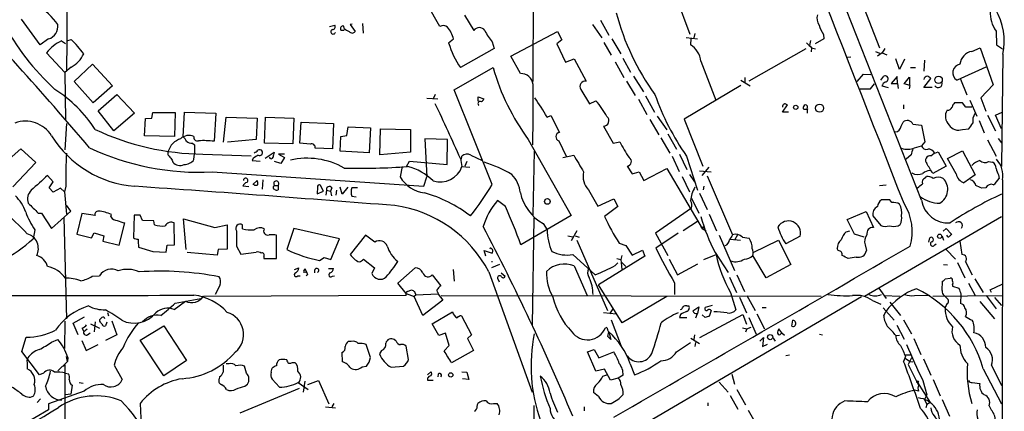
# Model space of a CAD drawing. Extents: x 9 to 1126, y 4 to 939.
# Drawn here: x 709 to 877, y 282 to 349 of the extents above; entities that cross this region are included whole.
import ezdxf

# ---------------------------------------------------------------- set-up
doc = ezdxf.new("R2010")
doc.units = 0
doc.header["$MEASUREMENT"] = 0
doc.layers.add('MAIN', color=5, linetype='CONTINUOUS')

msp = doc.modelspace()

# ---------------------------------------------------------------- linework, layer by layer
at = {"layer": 'MAIN'}
for p, q in [((862.9227, 318.4313), (828.7173, 405.2146)), ((796.544, 363.3046), (796.3747, 338.7513)), ((716.6187, 359.2406), (716.6187, 345.694)), ((819.404, 357.124), (823.2987, 346.8793)), ((852.5933, 352.552), (855.726, 344.5086)), ((780.4573, 348.1493), (778.3407, 351.8746)), ((712.0467, 345.0166), (708.8293, 349.4193)), ((784.6907, 350.0966), (786.2993, 347.472)), ((807.974, 349.25), (809.4133, 346.71)), ((761.5767, 348.1493), (762.508, 348.4033)), ((763.524, 347.5566), (764.1167, 347.5566)), ((764.1167, 347.8106), (764.032, 348.234)), ((765.4713, 348.5726), (765.1327, 348.488)), ((765.1327, 348.488), (765.9793, 347.3026)), ((767.2493, 348.6573), (767.334, 347.0486)), ((792.6493, 343.0693), (800.608, 347.3026)), ((800.608, 347.3026), (801.37, 345.8633)), ((806.6193, 348.488), (808.228, 346.202)), ((875.7073, 347.3873), (875.792, 345.0166)), ((713.486, 346.0326), (712.0467, 345.0166)), ((715.6873, 345.694), (716.3647, 345.2706)), ((716.6187, 345.694), (716.534, 340.614)), ((716.6187, 345.694), (717.3807, 345.948)), ((781.9813, 345.3553), (782.828, 346.0326)), ((801.37, 345.8633), (800.5233, 345.186)), ((809.9213, 346.0326), (811.4453, 343.4926)), ((822.6213, 346.2866), (824.5687, 346.0326)), ((823.468, 346.1173), (823.3833, 345.0166)), ((824.1453, 346.964), (823.976, 346.202)), ((843.9573, 345.7786), (843.788, 344.932)), ((846.2433, 346.0326), (844.7193, 345.186)), ((846.1587, 346.7946), (846.2433, 346.0326)), ((789.7707, 344.424), (784.0133, 341.122)), ((789.432, 345.5246), (789.7707, 344.424)), ((800.5233, 345.186), (801.9627, 342.0533)), ((808.5667, 345.44), (809.8367, 343.2386)), ((843.1107, 344.3393), (833.374, 338.836)), ((844.1267, 344.5086), (844.042, 343.8313)), ((844.1267, 344.5086), (844.804, 344.3393)), ((855.0487, 343.916), (855.726, 343.5773)), ((856.6573, 344.424), (856.234, 343.662)), ((871.5587, 343.916), (872.998, 344.5086)), ((872.998, 344.5086), (875.1993, 338.1586)), ((875.792, 345.0166), (876.808, 344.3393)), ((716.28, 340.2753), (713.1473, 343.662)), ((794.258, 340.106), (792.6493, 343.0693)), ((801.9627, 342.0533), (803.4867, 342.646)), ((803.4867, 342.646), (805.5187, 338.836)), ((811.784, 342.7306), (813.1387, 340.36)), ((825.1613, 342.2226), (827.7013, 335.534)), ((850.2227, 342.9), (850.8153, 342.9846)), ((856.234, 343.662), (855.3873, 343.0693)), ((856.234, 343.662), (856.996, 343.3233)), ((859.1973, 340.7833), (858.52, 342.646)), ((860.044, 342.5613), (859.1973, 340.7833)), ((863.4307, 342.392), (863.346, 340.5293)), ((876.8927, 343.408), (876.6387, 324.1886)), ((717.3807, 341.2066), (716.28, 340.2753)), ((717.8887, 338.7513), (721.0213, 341.7146)), ((721.0213, 341.7146), (724.408, 337.9893)), ((782.9127, 337.312), (789.6013, 341.122)), ((810.514, 342.138), (811.9533, 339.4286)), ((861.06, 341.122), (861.9067, 341.122)), ((873.9293, 341.2066), (869.0187, 339.0053)), ((716.28, 340.2753), (716.3647, 332.1473)), ((812.4613, 338.836), (813.9007, 336.3806)), ((813.6467, 339.6826), (815.34, 336.9733)), ((832.0193, 339.0053), (833.628, 337.9893)), ((832.6967, 339.4286), (832.6967, 338.4973)), ((851.916, 338.7513), (853.0167, 340.0213)), ((853.0167, 340.0213), (854.2867, 339.9366)), ((855.98, 339.0053), (856.488, 339.6826)), ((858.774, 339.598), (857.758, 338.4126)), ((858.8587, 338.4126), (858.774, 339.598)), ((859.9593, 338.328), (860.8907, 339.5133)), ((860.8907, 339.5133), (860.8907, 338.2433)), ((863.346, 337.7353), (864.5313, 339.2593)), ((869.6113, 339.1746), (870.712, 336.4653)), ((721.106, 335.1106), (717.8887, 338.7513)), ((724.408, 337.9893), (721.106, 335.1106)), ((789.432, 321.1406), (782.9127, 337.312)), ((804.5873, 337.3966), (806.1113, 334.9413)), ((832.0193, 338.074), (822.2827, 332.3166)), ((852.424, 337.4813), (854.202, 337.4813)), ((854.202, 337.4813), (854.8793, 338.328)), ((856.1493, 337.9893), (857.25, 337.7353)), ((857.758, 338.4126), (858.8587, 338.4126)), ((858.8587, 338.4126), (858.9433, 337.566)), ((860.9753, 338.074), (859.9593, 338.328)), ((860.8907, 337.4813), (860.9753, 338.074)), ((864.7853, 337.7353), (863.346, 337.7353)), ((875.1993, 338.1586), (873.0827, 335.9573)), ((721.9527, 333.756), (725.17, 336.55)), ((725.17, 336.55), (728.218, 333.3326)), ((778.256, 335.8726), (780.1187, 335.788)), ((779.6953, 336.55), (779.3567, 335.788)), ((787.0613, 335.3646), (787.0613, 336.1266)), ((787.0613, 336.1266), (787.9927, 335.788)), ((814.4933, 335.7033), (815.9327, 333.0786)), ((815.6787, 336.296), (817.2027, 333.502)), ((871.22, 335.534), (872.4053, 332.8246)), ((873.0827, 335.9573), (873.9293, 333.6713)), ((806.1113, 334.9413), (807.212, 335.4493)), ((839.1313, 333.502), (839.978, 334.772)), ((839.1313, 334.6026), (839.1313, 334.3486)), ((859.8747, 334.772), (859.8747, 334.0946)), ((869.95, 335.1106), (868.5953, 335.1106)), ((870.5427, 334.3486), (869.95, 335.1106)), ((871.5587, 334.3486), (870.5427, 334.3486)), ((724.662, 330.2846), (721.9527, 333.756)), ((728.218, 333.3326), (724.662, 330.2846)), ((729.9113, 329.438), (730.0807, 332.4013)), ((730.0807, 332.4013), (731.1813, 332.486)), ((731.1813, 332.486), (731.3507, 333.4173)), ((731.3507, 333.4173), (735.1607, 333.4173)), ((735.1607, 333.4173), (735.076, 329.3533)), ((736.5153, 329.2686), (736.7693, 333.502)), ((736.7693, 333.502), (742.1033, 333.3326)), ((742.1033, 333.3326), (741.8493, 328.5066)), ((743.458, 328.3373), (743.8813, 332.6553)), ((743.8813, 332.6553), (749.2153, 332.486)), ((749.2153, 332.486), (749.046, 328.8453)), ((750.4853, 328.168), (750.6547, 332.6553)), ((750.6547, 332.6553), (755.4807, 332.486)), ((755.4807, 332.486), (755.3113, 328.0833)), ((798.83, 332.6553), (799.5073, 332.9093)), ((799.5073, 332.9093), (800.9467, 330.0306)), ((816.4407, 332.232), (817.9647, 329.6073)), ((817.7107, 332.8246), (819.3193, 330.454)), ((822.2827, 332.3166), (825.5, 324.2733)), ((840.1473, 333.502), (839.1313, 333.502)), ((874.268, 332.994), (875.6227, 330.2846)), ((875.6227, 332.994), (876.7233, 333.502)), ((876.6387, 330.6233), (875.6227, 332.994)), ((716.534, 331.5546), (716.28, 327.0673)), ((756.4967, 328.168), (756.7507, 331.8086)), ((756.7507, 331.8086), (762.254, 331.5546)), ((762.254, 331.5546), (762.0847, 327.2366)), ((764.54, 329.5226), (764.794, 330.962)), ((764.794, 330.962), (768.604, 330.7926)), ((768.604, 330.7926), (768.35, 326.5593)), ((770.2127, 326.2206), (770.2973, 330.6233)), ((770.2973, 330.6233), (775.462, 330.5386)), ((775.462, 330.5386), (775.462, 326.644)), ((808.482, 331.1313), (810.1753, 328.168)), ((859.4513, 331.1313), (859.79, 331.8086)), ((861.4833, 331.47), (862.9227, 331.3006)), ((862.9227, 331.3006), (863.5153, 328.422)), ((869.95, 330.5386), (871.0507, 330.6233)), ((872.8287, 332.0626), (873.6753, 329.946)), ((735.076, 329.3533), (729.9113, 329.438)), ((749.046, 328.8453), (744.1353, 328.3373)), ((763.4393, 326.8133), (763.524, 329.3533)), ((763.524, 329.3533), (764.54, 329.5226)), ((781.812, 328.8453), (777.9173, 328.93)), ((777.9173, 328.93), (778.256, 322.4106)), ((781.7273, 324.5273), (781.812, 328.8453)), ((795.6127, 328.8453), (802.9787, 315.8066)), ((818.3033, 329.0993), (819.8273, 326.4746)), ((819.4887, 329.7766), (821.0127, 327.152)), ((874.268, 328.7606), (875.7073, 325.9666)), ((876.046, 329.0146), (876.6387, 328.2526)), ((704.6807, 323.6806), (708.7447, 327.2366)), ((708.7447, 327.2366), (711.2847, 324.866)), ((738.124, 328.168), (738.4627, 327.914)), ((738.4627, 327.914), (738.4627, 326.39)), ((755.3113, 328.0833), (750.4853, 328.168)), ((758.2747, 327.9986), (756.4967, 328.168)), ((762.0847, 327.2366), (759.1213, 327.3213)), ((800.862, 328.5913), (802.132, 325.9666)), ((810.1753, 328.168), (811.276, 328.422)), ((861.7373, 327.406), (862.9227, 327.7446)), ((863.5153, 328.422), (862.9227, 327.7446)), ((738.378, 325.374), (738.4627, 326.39)), ((739.902, 326.3053), (748.1993, 326.0513)), ((748.538, 325.628), (748.3687, 325.2046)), ((750.57, 325.628), (752.094, 326.644)), ((753.872, 326.3053), (752.856, 326.3053)), ((752.856, 326.3053), (753.872, 325.7126)), ((753.872, 325.7126), (753.2793, 324.6966)), ((768.35, 326.5593), (763.4393, 326.8133)), ((775.462, 326.644), (770.2127, 326.2206)), ((784.0133, 325.5433), (784.2673, 324.1886)), ((784.1827, 325.4586), (784.2673, 325.9666)), ((785.7913, 326.136), (787.7387, 325.2046)), ((796.6287, 326.8133), (796.3747, 315.8913)), ((801.5393, 325.7126), (803.402, 326.136)), ((820.2507, 325.9666), (821.436, 323.342)), ((821.5207, 326.3053), (822.7907, 323.6806)), ((822.706, 325.9666), (824.5687, 320.1246)), ((861.1447, 326.2206), (860.298, 325.4586)), ((864.5313, 326.0513), (865.124, 326.4746)), ((865.2087, 326.4746), (865.8013, 326.7286)), ((865.8013, 326.7286), (867.156, 324.2733)), ((867.41, 325.5433), (869.95, 326.898)), ((868.8493, 322.9186), (867.41, 325.5433)), ((869.95, 326.898), (872.1513, 322.7493)), ((711.2847, 324.866), (707.39, 320.7173)), ((734.6527, 325.2893), (734.7373, 324.9506)), ((748.3687, 325.2046), (749.7233, 325.12)), ((753.2793, 324.6966), (752.1787, 325.0353)), ((774.0227, 324.1886), (773.684, 322.4106)), ((774.7847, 324.1886), (775.2927, 325.12)), ((775.2927, 325.12), (781.7273, 324.5273)), ((784.2673, 324.1886), (785.622, 324.104)), ((785.114, 325.0353), (784.7753, 324.2733)), ((812.546, 324.2733), (813.3927, 322.9186)), ((815.4247, 321.818), (819.3193, 323.85)), ((819.3193, 323.85), (825.4153, 313.6053)), ((826.516, 324.104), (825.3307, 322.6646)), ((867.156, 324.2733), (864.87, 323.0033)), ((874.4373, 325.0353), (875.1147, 324.9506)), ((714.248, 321.564), (713.3167, 322.6646)), ((741.5107, 323.2573), (777.748, 320.802)), ((777.748, 320.802), (778.256, 322.4106)), ((813.3927, 322.9186), (814.578, 323.2573)), ((814.578, 323.2573), (815.4247, 321.818)), ((821.944, 322.4953), (823.214, 319.8706)), ((823.214, 322.834), (824.0607, 321.564)), ((824.9073, 323.4266), (826.9393, 323.2573)), ((826.262, 322.58), (830.58, 312.5046)), ((863.6, 322.2413), (863.7693, 322.4953)), ((872.1513, 322.7493), (870.204, 321.3946)), ((876.1307, 322.7493), (876.2153, 322.1566)), ((713.5707, 320.548), (714.248, 321.564)), ((714.248, 319.786), (713.5707, 320.548)), ((715.518, 320.4633), (714.248, 319.786)), ((716.1953, 319.8706), (715.518, 320.4633)), ((716.4493, 320.802), (716.1953, 319.8706)), ((747.776, 320.7173), (746.76, 320.802)), ((748.4533, 321.1406), (749.2153, 321.818)), ((750.1467, 321.9026), (750.062, 320.294)), ((752.0093, 320.802), (752.1787, 320.9713)), ((752.1787, 320.9713), (752.7713, 320.9713)), ((752.7713, 320.9713), (752.7713, 320.2093)), ((759.5447, 320.6326), (759.46, 319.532)), ((760.5607, 319.9553), (760.0527, 320.9713)), ((762, 320.548), (761.746, 319.9553)), ((763.778, 319.4473), (763.4393, 320.6326)), ((764.7093, 320.6326), (763.778, 319.4473)), ((766.4027, 320.548), (765.3867, 320.548)), ((825.6693, 320.802), (825.5847, 320.2093)), ((855.726, 320.9713), (856.9113, 321.056)), ((873.9293, 320.548), (873.252, 320.4633)), ((876.808, 321.9026), (876.3, 62.23)), ((716.1953, 319.8706), (716.534, 316.0606)), ((759.46, 319.532), (760.5607, 319.9553)), ((761.0687, 320.1246), (760.984, 319.278)), ((761.0687, 320.1246), (761.746, 319.9553)), ((761.746, 319.9553), (761.9153, 319.1933)), ((762.762, 320.1246), (762.6773, 319.278)), ((765.3867, 319.1086), (766.1487, 319.024)), ((805.942, 320.2093), (807.5507, 317.4153)), ((807.5507, 317.4153), (810.26, 318.6853)), ((810.26, 318.6853), (810.9373, 317.3306)), ((823.5527, 318.77), (824.8227, 316.23)), ((824.9073, 319.6166), (826.262, 316.8226)), ((717.296, 316.5686), (716.534, 317.5846)), ((791.718, 317.3306), (790.3633, 318.3466)), ((810.9373, 317.3306), (808.6513, 315.6373)), ((823.5527, 317.0766), (817.372, 312.7586)), ((857.504, 318.516), (856.0647, 318.516)), ((857.8427, 318.008), (857.504, 318.516)), ((711.708, 316.23), (712.3007, 316.23)), ((712.3007, 316.23), (713.994, 313.6053)), ((713.994, 313.6053), (717.296, 316.5686)), ((716.1107, 315.3833), (716.534, 298.1113)), ((719.1587, 316.1453), (718.312, 312.5893)), ((721.4447, 315.8066), (719.1587, 316.1453)), ((724.154, 315.5526), (724.2387, 315.976)), ((728.1333, 315.8913), (728.0487, 311.9966)), ((729.1493, 315.8913), (728.1333, 315.8913)), ((729.5727, 314.96), (729.1493, 315.8913)), ((802.9787, 315.8066), (794.3427, 310.8113)), ((796.544, 315.3833), (796.29, 297.0106)), ((826.6007, 316.0606), (827.8707, 313.182)), ((850.2227, 315.1293), (853.44, 316.484)), ((853.186, 302.006), (876.6387, 315.6373)), ((853.44, 316.484), (854.71, 313.7746)), ((854.6253, 315.722), (855.98, 314.1133)), ((725.5933, 310.7266), (726.5247, 314.5366)), ((731.52, 314.8753), (729.5727, 314.96)), ((731.6047, 314.198), (731.52, 314.8753)), ((735.076, 310.8113), (734.9913, 314.5366)), ((737.0233, 309.9646), (736.6, 315.214)), ((736.6, 315.214), (741.934, 313.7746)), ((741.934, 313.7746), (744.0507, 314.198)), ((744.0507, 314.198), (744.0507, 310.0493)), ((746.6753, 313.5206), (746.6753, 314.198)), ((755.4807, 313.6053), (754.2953, 309.9646)), ((763.27, 311.8273), (755.4807, 313.6053)), ((798.1527, 314.452), (798.83, 313.3513)), ((824.738, 314.8753), (822.1133, 313.182)), ((825.246, 313.7746), (825.5, 313.8593)), ((825.5, 313.8593), (825.4153, 313.6053)), ((825.5847, 313.436), (825.4153, 313.6053)), ((825.4153, 313.6053), (826.0927, 313.182)), ((825.4153, 313.6053), (826.0927, 313.182)), ((851.4927, 312.5893), (850.2227, 315.1293)), ((858.9433, 314.0286), (859.282, 314.2826)), ((866.648, 313.0973), (867.156, 313.6053)), ((867.156, 313.6053), (868.0873, 312.5893)), ((711.1153, 313.3513), (710.8613, 311.8273)), ((718.312, 312.5893), (720.852, 311.9966)), ((720.852, 311.9966), (721.2753, 312.8433)), ((721.2753, 312.8433), (722.9687, 312.3353)), ((722.9687, 312.3353), (722.7993, 311.404)), ((745.6593, 313.182), (745.6593, 310.5573)), ((752.5173, 308.4406), (752.5173, 312.42)), ((767.7573, 312.42), (765.1327, 309.118)), ((769.366, 311.2346), (767.7573, 312.42)), ((802.386, 312.3353), (803.2327, 312.166)), ((803.91, 313.182), (802.9787, 311.4886)), ((803.656, 312.3353), (804.3333, 312.0813)), ((817.372, 312.7586), (819.4887, 308.9486)), ((821.2667, 312.7586), (817.4567, 310.2186)), ((828.294, 312.42), (830.9187, 306.4086)), ((831.4267, 312.5046), (830.9187, 311.5733)), ((832.2733, 312.0813), (833.4587, 311.912)), ((842.1793, 312.2506), (839.724, 310.9806)), ((850.0533, 313.0126), (850.646, 313.182)), ((853.1013, 312.0813), (851.4927, 312.5893)), ((864.1927, 311.2346), (864.362, 311.9966)), ((866.4787, 312.2506), (866.7327, 311.5733)), ((722.7993, 311.404), (725.5933, 310.7266)), ((728.8953, 310.388), (731.3507, 309.626)), ((733.6367, 309.5413), (733.806, 310.7266)), ((733.806, 310.7266), (735.076, 310.8113)), ((745.6593, 310.5573), (746.4213, 309.2026)), ((761.8307, 308.2713), (763.27, 311.8273)), ((789.0933, 310.2186), (789.0087, 310.0493)), ((803.91, 311.5733), (809.1593, 299.5506)), ((811.1913, 311.0653), (812.292, 310.642)), ((812.292, 310.642), (813.3927, 309.0333)), ((830.1567, 311.7426), (831.9347, 311.5733)), ((834.136, 309.4566), (838.454, 311.5733)), ((838.454, 311.5733), (840.5707, 307.4246)), ((853.2707, 310.8113), (853.5247, 309.7953)), ((865.2087, 310.8113), (865.4627, 310.9806)), ((869.5267, 311.404), (869.8653, 309.118)), ((731.3507, 309.626), (733.6367, 309.5413)), ((742.3573, 309.0333), (737.1927, 309.4566)), ((742.5267, 309.9646), (742.3573, 309.0333)), ((744.0507, 310.0493), (742.5267, 309.9646)), ((746.4213, 309.2026), (749.046, 309.5413)), ((750.316, 308.7793), (750.316, 308.4406)), ((759.8833, 308.102), (760.6453, 308.61)), ((760.6453, 308.61), (761.8307, 308.2713)), ((788.3313, 308.864), (788.0773, 309.7953)), ((788.0773, 309.7953), (789.432, 309.372)), ((803.2327, 309.118), (807.0427, 305.6466)), ((815.594, 308.864), (807.6353, 303.9533)), ((811.6147, 308.9486), (811.4453, 308.2713)), ((813.3927, 309.0333), (815.1707, 309.88)), ((815.1707, 309.88), (815.594, 308.864)), ((825.6693, 308.2713), (827.786, 309.118)), ((827.6167, 309.4566), (829.818, 306.07)), ((836.3373, 305.1386), (834.0513, 308.9486)), ((848.6987, 309.7953), (848.5293, 310.134)), ((851.7467, 308.6946), (850.392, 308.4406)), ((867.156, 309.9646), (868.7647, 308.356)), ((750.316, 308.4406), (752.5173, 308.4406)), ((755.5653, 306.578), (756.3273, 306.832)), ((767.4187, 308.356), (769.2813, 306.832)), ((769.2813, 306.832), (768.858, 305.9006)), ((773.2607, 304.2073), (776.224, 306.832)), ((790.702, 307.4246), (789.3473, 306.832)), ((803.4867, 307.1706), (805.688, 302.0906)), ((810.514, 307.2553), (810.9373, 307.6786)), ((810.768, 308.4406), (811.4453, 308.2713)), ((811.4453, 308.2713), (811.6147, 306.578)), ((811.6147, 307.7633), (812.292, 307.086)), ((819.7427, 308.356), (821.182, 305.6466)), ((821.182, 305.6466), (824.6533, 307.5093)), ((840.5707, 307.4246), (836.3373, 305.1386)), ((866.7327, 307.4246), (867.41, 307.34)), ((869.1033, 307.7633), (870.3733, 305.1386)), ((870.458, 307.848), (871.6433, 305.6466)), ((720.9367, 305.3926), (722.2067, 305.4773)), ((756.158, 305.4773), (756.5813, 305.4773)), ((757.682, 306.07), (757.428, 306.6626)), ((757.8513, 305.7313), (757.5973, 305.4773)), ((759.0367, 306.4086), (759.0367, 305.9853)), ((761.4073, 306.7473), (762.254, 306.7473)), ((762.0847, 305.3926), (762.4233, 305.4773)), ((779.1873, 305.6466), (780.6267, 303.784)), ((782.7433, 306.578), (782.9127, 304.546)), ((788.8393, 306.1546), (796.29, 285.5806)), ((790.956, 305.9853), (791.6333, 305.3926)), ((805.942, 306.7473), (806.196, 306.4933)), ((830.072, 305.2233), (831.2573, 302.5986)), ((831.342, 305.6466), (832.612, 302.768)), ((742.8653, 303.9533), (742.0187, 302.26)), ((774.7, 302.4293), (773.2607, 304.2073)), ((790.3633, 305.054), (790.6173, 304.4613)), ((811.6993, 297.434), (807.6353, 303.9533)), ((820.674, 304.292), (820.674, 302.26)), ((866.4787, 302.9373), (866.5633, 304.546)), ((866.9867, 304.9693), (867.8333, 305.054)), ((868.2567, 303.9533), (868.2567, 303.6993)), ((868.2567, 303.6993), (869.3573, 303.3606)), ((870.966, 304.2073), (872.1513, 302.0906)), ((872.0667, 304.9693), (873.506, 302.5986)), ((874.6913, 303.1066), (876.7233, 304.038)), ((739.9867, 302.006), (774.7, 302.1753)), ((748.8767, 241.1306), (852.678, 301.9213)), ((774.7, 302.4293), (776.0547, 301.9213)), ((774.954, 302.768), (775.6313, 303.1066)), ((776.3933, 302.1753), (776.0547, 301.9213)), ((777.5787, 298.704), (776.0547, 301.9213)), ((776.1393, 302.768), (776.3933, 302.1753)), ((780.2033, 302.3446), (776.3933, 302.1753)), ((780.1187, 302.5986), (780.2033, 302.3446)), ((780.2033, 302.3446), (780.9653, 301.3286)), ((780.7113, 302.0906), (845.7353, 302.006)), ((819.3193, 301.9213), (811.6993, 297.434)), ((830.2413, 302.5986), (831.1727, 299.6353)), ((831.7653, 301.8366), (832.9507, 299.1273)), ((833.0353, 302.0906), (834.4747, 299.5506)), ((855.6413, 303.3606), (856.9113, 301.5826)), ((856.488, 302.0906), (859.282, 302.006)), ((861.7373, 302.0906), (864.362, 302.1753)), ((864.87, 302.006), (876.7233, 302.0906)), ((866.8173, 302.0906), (867.4947, 301.4133)), ((869.696, 302.3446), (869.6113, 300.736)), ((874.014, 302.0906), (875.7073, 299.8046)), ((874.9453, 302.5986), (874.6913, 303.1066)), ((875.4533, 301.752), (876.6387, 300.3973)), ((734.9913, 299.72), (736.9387, 301.1593)), ((735.1607, 300.8206), (739.5633, 301.5826)), ((780.9653, 301.3286), (777.5787, 298.704)), ((822.7907, 300.3126), (823.1293, 300.3126)), ((823.8067, 299.466), (824.8227, 300.1433)), ((824.8227, 300.1433), (824.5687, 299.0426)), ((827.1087, 300.3973), (825.9233, 300.0586)), ((854.5407, 301.244), (855.98, 300.6513)), ((857.504, 300.99), (859.3667, 298.704)), ((872.9133, 301.0746), (875.4533, 298.1113)), ((717.7193, 297.3493), (719.6667, 298.45)), ((723.5613, 299.212), (723.7307, 298.6193)), ((779.1873, 297.2646), (782.6587, 299.2966)), ((784.1827, 298.6193), (785.876, 295.402)), ((808.482, 299.212), (810.6833, 298.958)), ((809.5827, 298.958), (810.1753, 299.8046)), ((821.69, 298.8733), (821.5207, 298.3653)), ((824.3147, 298.2806), (824.5687, 299.0426)), ((824.992, 294.894), (832.358, 298.8733)), ((825.9233, 298.3653), (825.4153, 298.7886)), ((826.9393, 299.5506), (826.6007, 298.5346)), ((832.358, 298.8733), (832.9507, 297.18)), ((834.7287, 298.958), (836.0833, 296.418)), ((835.66, 300.0586), (836.3373, 300.0586)), ((856.4033, 299.974), (858.266, 297.8573)), ((856.488, 298.6193), (856.8267, 299.3813)), ((866.9867, 300.0586), (866.9867, 299.8893)), ((716.28, 297.688), (716.1953, 293.0313)), ((718.566, 295.402), (717.7193, 297.3493)), ((720.6827, 297.2646), (722.2067, 296.5026)), ((721.4447, 297.6033), (721.2753, 295.91)), ((722.2913, 297.688), (722.2913, 298.0266)), ((723.4767, 297.5186), (723.2227, 296.926)), ((724.3233, 297.7726), (725.17, 295.402)), ((729.1493, 294.4706), (733.2133, 296.926)), ((733.2133, 296.926), (737.108, 290.9993)), ((780.288, 295.2326), (779.1873, 297.2646)), ((809.8367, 297.942), (811.53, 293.4546)), ((821.5207, 298.3653), (822.7907, 298.3653)), ((833.374, 298.3653), (834.644, 295.4866)), ((840.74, 296.8413), (840.9093, 297.8573)), ((858.6893, 297.0106), (859.9593, 294.64)), ((859.8747, 297.942), (861.2293, 295.5713)), ((719.2433, 296.5026), (719.4973, 295.91)), ((720.09, 296.3333), (719.4973, 295.91)), ((720.1747, 295.402), (720.598, 295.7406)), ((725.17, 295.402), (723.2227, 294.386)), ((781.4733, 295.656), (780.288, 295.2326)), ((782.066, 293.5393), (781.4733, 295.656)), ((785.876, 295.402), (785.1987, 294.7246)), ((809.244, 295.0633), (809.4133, 295.91)), ((809.752, 294.5553), (809.244, 295.0633)), ((809.4133, 295.91), (809.752, 294.5553)), ((824.0607, 295.402), (823.976, 294.5553)), ((832.2733, 296.5873), (833.0353, 296.418)), ((833.0353, 296.418), (832.7813, 295.8253)), ((833.0353, 296.418), (833.7973, 296.672)), ((839.0467, 295.7406), (838.5387, 296.418)), ((838.8773, 295.5713), (839.0467, 295.7406)), ((839.0467, 295.7406), (839.47, 295.3173)), ((845.4813, 295.4866), (845.9893, 295.402)), ((858.52, 295.2326), (859.1973, 295.3173)), ((708.914, 292.5233), (709.676, 294.9786)), ((713.994, 294.132), (715.0947, 294.5553)), ((719.1587, 294.386), (719.9207, 292.6926)), ((719.9207, 292.6926), (721.9527, 293.7086)), ((733.2133, 288.3746), (729.1493, 294.4706)), ((765.302, 294.2166), (764.794, 294.2166)), ((768.604, 291.5073), (767.842, 293.7086)), ((773.0067, 294.3013), (772.668, 294.5553)), ((775.1233, 291.1686), (774.7, 293.4546)), ((781.2193, 292.608), (782.066, 293.5393)), ((785.1987, 294.7246), (786.2147, 292.6926)), ((821.0127, 292.4386), (823.3833, 294.0473)), ((823.468, 294.8093), (824.9073, 293.878)), ((824.23, 294.0473), (824.1453, 293.37)), ((835.2367, 294.3013), (835.914, 294.894)), ((835.914, 294.894), (835.7447, 293.37)), ((835.7447, 293.37), (836.5913, 293.7933)), ((837.5227, 294.8093), (837.8613, 294.3013)), ((861.6527, 294.7246), (862.838, 292.0153)), ((711.962, 288.544), (708.914, 292.5233)), ((716.7033, 290.83), (716.534, 291.6766)), ((763.6933, 292.354), (763.778, 290.7453)), ((770.4667, 292.6926), (770.128, 292.1)), ((786.2147, 292.6926), (782.4893, 290.576)), ((805.7727, 292.4386), (806.8733, 292.862)), ((807.212, 289.1366), (805.7727, 292.4386)), ((806.8733, 292.862), (807.72, 291.4226)), ((807.72, 291.4226), (810.26, 292.4386)), ((839.724, 291.846), (840.3167, 291.9306)), ((860.2133, 291.6766), (859.8747, 290.83)), ((860.2133, 291.9306), (861.06, 291.9306)), ((709.8453, 290.6606), (709.8453, 289.56)), ((716.7033, 290.83), (715.0947, 289.2213)), ((715.9413, 289.9833), (716.28, 290.2373)), ((716.28, 290.2373), (716.28, 284.3953)), ((716.788, 291.5073), (716.7033, 290.83)), ((724.7467, 290.1526), (726.1013, 287.6973)), ((737.108, 290.9993), (733.2133, 288.3746)), ((744.3893, 290.4066), (743.8813, 290.4066)), ((747.3527, 288.798), (747.014, 289.9833)), ((755.2267, 290.6606), (755.65, 290.6606)), ((767.1647, 289.8986), (767.9267, 289.9833)), ((772.16, 289.814), (774.2767, 289.9833)), ((813.054, 290.4066), (813.816, 288.544)), ((860.2133, 291.338), (860.9753, 290.83)), ((861.2293, 291.4226), (860.6367, 290.322)), ((860.6367, 290.322), (862.4147, 286.766)), ((860.9753, 290.83), (861.4833, 290.7453)), ((863.2613, 291.2533), (864.5313, 288.4593)), ((874.9453, 290.1526), (876.6387, 286.6813)), ((712.6393, 288.798), (711.962, 288.544)), ((716.3647, 288.798), (716.8727, 288.7133)), ((751.586, 288.9673), (751.7553, 289.6446)), ((778.3407, 288.544), (778.9333, 289.052)), ((780.2033, 288.6286), (780.1187, 288.2053)), ((784.2673, 289.052), (785.114, 288.9673)), ((785.114, 288.9673), (785.4527, 287.6973)), ((808.6513, 289.4753), (807.212, 289.1366)), ((808.3973, 288.29), (809.0747, 288.544)), ((809.6673, 287.6126), (808.6513, 289.4753)), ((811.8687, 288.4593), (811.022, 287.9513)), ((830.4953, 288.6286), (830.9187, 286.9353)), ((873.506, 289.56), (876.6387, 283.5486)), ((717.55, 286.766), (717.296, 285.242)), ((718.7353, 287.1893), (719.4127, 287.1046)), ((742.7807, 288.2053), (742.696, 287.8666)), ((747.0987, 286.5966), (747.522, 286.9353)), ((753.0253, 286.4273), (751.7553, 287.782)), ((756.2427, 287.1893), (757.936, 286.004)), ((757.3433, 287.4433), (757.0893, 285.5806)), ((757.8513, 286.8506), (759.714, 287.528)), ((759.714, 287.528), (761.492, 283.5486)), ((778.3407, 287.9513), (778.3407, 287.6126)), ((778.3407, 287.6126), (779.3567, 287.6126)), ((785.4527, 287.6973), (784.352, 287.8666)), ((811.022, 287.9513), (809.6673, 287.6126)), ((828.294, 287.274), (829.818, 285.5806)), ((862.2453, 287.1893), (862.4147, 286.766)), ((862.2453, 287.1893), (864.4467, 283.8026)), ((863.1767, 287.528), (863.854, 285.0726)), ((864.9547, 287.6973), (866.14, 284.9033)), ((871.6433, 287.1893), (872.9133, 287.02)), ((719.582, 285.75), (713.486, 283.5486)), ((717.296, 285.242), (716.3647, 285.0726)), ((756.412, 286.1733), (746.252, 281.94)), ((807.6353, 284.8186), (806.7887, 285.496)), ((830.1567, 284.988), (831.5113, 282.6173)), ((831.342, 286.004), (832.7813, 283.3793)), ((862.4147, 285.75), (861.7373, 285.9193)), ((863.854, 285.0726), (863.4307, 284.3106)), ((711.5387, 283.8026), (712.1313, 284.3953)), ((713.486, 283.5486), (713.486, 282.5326)), ((729.1493, 283.6333), (729.3187, 279.8233)), ((762.3387, 283.6333), (762, 283.0406)), ((786.892, 283.1253), (786.9767, 283.6333)), ((789.686, 283.6333), (790.2787, 283.6333)), ((796.544, 269.1553), (796.6287, 283.2946)), ((826.3467, 283.718), (826.3467, 283.21)), ((863.4307, 284.3106), (863.854, 283.464)), ((863.854, 283.464), (863.6847, 282.8713)), ((864.4467, 283.8026), (863.854, 283.464)), ((866.4787, 284.3106), (867.7487, 281.432)), ((874.522, 283.21), (874.8607, 282.5326)), ((713.486, 282.5326), (636.1853, 237.49)), ((760.8993, 283.0406), (762.5927, 282.8713)), ((805.18, 283.0406), (805.18, 282.3633)), ((833.2893, 282.448), (834.644, 280.0773))]:
    msp.add_line(p, q, dxfattribs=at)
for centre, radius in [((865.8619, 339.0409), 0.6415), ((841.4096, 334.3256), 0.3618), ((845.4927, 334.1809), 0.6931), ((798.8823, 318.2113), 0.4845), ((866.0542, 312.254), 0.3654), ((837.0203, 294.9773), 0.4417), ((782.3502, 288.5017), 0.3713), ((862.2664, 287.3375), 0.1496)]:
    msp.add_circle(centre, radius, dxfattribs=at)
for centre, radius, start, end in [((-20492.7809, -8021.4803), 22923.4324, 21.33314482, 21.56232789), ((171.8839, -140.8242), 721.2723, 40.4792466, 43.4370752), ((701.9783, 338.5157), 16.4768, 37.245454, 54.17107), ((880.1738, 350.573), 5.4862, 177.900356, 215.4981), ((866.2419, 345.6093), 10.8759, 348.322567, 30.398261), ((742.8418, 368.5299), 42.0432, 207.685301, 227.774612), ((850.7116, 360.8965), 41.3514, 194.532836, 216.069863), ((847.0147, 349.5416), 1.9783, 161.133672, 215.127263), ((712.7242, 348.2864), 2.3791, 288.675609, 4.861043), ((762.2223, 347.2709), 0.3951, 110.379542, 339.620458), ((762.0678, 348.1493), 0.5082, 271.905397, 29.985395), ((763.8976, 347.8056), 0.449, 72.582029, 213.682989), ((765.9389, 349.888), 2.7633, 228.744246, 249.326015), ((765.4713, 347.6836), 0.635, 216.869898, 323.130102), ((781.0758, 347.1655), 1.1621, 50.688738, 122.156947), ((777.7476, 344.7624), 5.2368, 14.037305, 39.092797), ((787.2306, 346.9005), 1.0927, 31.532964, 148.464294), ((798.429, 352.7798), 11.5579, 207.337911, 218.882779), ((852.0955, 350.5915), 7.0471, 198.089912, 212.601082), ((718.8208, 339.1736), 7.2342, 115.667481, 141.651894), ((701.7952, 330.3731), 22.0337, 36.543134, 44.980509), ((796.0409, 349.4996), 14.6577, 196.423754, 214.858419), ((821.6267, 341.9361), 3.5461, 4.634027, 60.306823), ((1055.3782, 556.6068), 299.354, 224.885409, 225.114592), ((872.0627, 341.4122), 2.554, 101.381206, 173.199993), ((714.8471, 345.6753), 5.137, 299.551753, 334.855688), ((826.4169, 351.539), 38.261, 195.798898, 216.379371), ((869.7669, 340.2673), 1.4671, 99.423158, 239.337635), ((794.3308, 337.96), 2.1473, 7.581419, 91.942933), ((805.4457, 337.8622), 0.9765, 85.712894, 208.475602), ((856.6959, 339.1948), 0.5303, 274.987996, 113.083667), ((864.1077, 338.9208), 0.7803, 102.508101, 167.475971), ((863.6004, 338.5825), 1.1509, 36.018589, 72.906421), ((702.5575, 318.5094), 22.3926, 32.492936, 57.507064), ((564.9033, 334.9748), 231.5791, 358.252792, 0.808698), ((857.1792, 337.686), 1.0736, 114.029678, 163.590583), ((865.7845, 338.4124), 0.7146, 216.308585, 13.728999), ((787.5317, 335.8068), 0.4614, 253.41494, 357.66472), ((770.1306, 316.5874), 32.8912, 29.243105, 36.079537), ((859.5658, 351.5177), 44.8498, 199.495301, 214.729581), ((418.8486, 163.4559), 399.5217, 23.935228, 25.418498), ((787.3772, 334.9869), 0.3784, 86.545511, 232.342789), ((795.653, 325.5073), 15.2464, 28.319387, 40.699121), ((924.0006, 250.072), 119.7841, 134.885442, 135.114558), ((797.3965, 207.8492), 133.8752, 71.453843, 71.683013), ((843.3646, 334.1793), 0.6826, 119.738635, 187.12814), ((843.0683, 334.8997), 0.8907, 244.674936, 295.325064), ((843.0259, 334.3486), 0.4234, 323.140927, 89.986468), ((844.9311, 333.5444), 1.5807, 159.629778, 187.700518), ((869.1022, 332.785), 2.0668, 149.286795, 225.905647), ((867.4138, 334.6527), 0.8169, 263.780636, 338.145192), ((869.7996, 333.943), 1.6774, 135.886457, 166.006836), ((808.5174, 332.0318), 0.9012, 267.748777, 51.799922), ((874.1086, 331.9781), 2.4046, 148.121662, 188.099775), ((709.5257, 326.7372), 5.2211, 31.150263, 110.131804), ((740.5399, 371.4405), 45.1397, 244.974311, 269.190287), ((858.3508, 331.2158), 1.1037, 274.390743, 355.609257), ((860.502, 330.9659), 1.1032, 27.189852, 130.194577), ((869.2727, 332.3166), 1.9027, 212.275108, 290.85352), ((617.3778, 500.464), 305.2799, 326.196648, 326.42582), ((729.7204, 339.3084), 18.5673, 212.113718, 265.358751), ((736.9386, 325.9667), 3.0819, 105.944374, 164.055626), ((737.5449, 327.468), 2.0612, 66.159722, 134.821129), ((735.2889, 327.7032), 1.9886, 23.828505, 51.923362), ((738.9791, 329.1924), 0.6223, 165.014609, 284.985391), ((801.0842, 329.3004), 0.743, 100.664182, 252.601359), ((739.3834, 367.7012), 44.4948, 244.906473, 272.740362), ((738.018, 329.5436), 1.3797, 228.732034, 274.40635), ((740.0711, 314.9999), 13.6232, 82.499962, 93.919013), ((749.6053, 326.5571), 0.5237, 29.291595, 125.659773), ((758.5538, 327.4797), 0.5892, 344.404575, 118.274411), ((836.7004, 341.6854), 28.6761, 207.550147, 213.84911), ((860.5346, 330.0154), 2.8732, 249.66218, 294.745475), ((1115.3138, 242.0787), 267.7346, 161.45385, 161.683033), ((863.7899, 328.0369), 0.9151, 198.626997, 284.775748), ((864.1771, 326.0453), 1.1173, 22.594621, 97.911819), ((810.1222, 322.2403), 93.6839, 177.409479, 180.879679), ((734.4643, 326.4708), 0.597, 144.992255, 237.630393), ((903.7396, 452.6398), 211.6803, 216.756654, 216.985815), ((736.7059, 326.6014), 2.0742, 269.414383, 323.719581), ((875.937, 114.2476), 246.8039, 120.84815, 121.077377), ((748.3683, 327.6605), 1.1522, 287.110772, 323.960562), ((749.6246, 326.5734), 0.4989, 241.256631, 28.743369), ((751.586, 325.882), 0.3491, 194.040224, 345.959776), ((963.6649, 283.8995), 215.8456, 168.578058, 168.807262), ((757.7447, 312.638), 12.9698, 60.574241, 102.724161), ((785.1382, 325.0713), 1.249, 58.474538, 134.208511), ((1523.9307, 748.0258), 834.9567, 210.350172, 210.5793526), ((812.4969, 325.0444), 0.7726, 273.643405, 59.870614), ((864.4346, 325.253), 0.8042, 83.093274, 223.780696), ((872.6369, 322.634), 4.2347, 350.05433, 41.836462), ((735.9841, 325.9953), 1.6266, 219.959811, 295.512715), ((766.9518, 434.2941), 110.3959, 268.528414, 274.156809), ((772.6418, 314.8675), 9.6036, 45.636608, 76.068374), ((780.5322, 325.5205), 3.9654, 252.756304, 340.374265), ((778.8252, 297.8561), 28.6306, 60.740914, 71.146236), ((441.0186, 69.8389), 493.7026, 30.849669, 31.078842), ((873.6529, 322.5142), 2.7902, 105.371103, 138.638287), ((873.7898, 326.1503), 1.2894, 227.174824, 300.144485), ((874.4938, 323.9064), 1.2149, 357.338971, 59.263526), ((882.5168, 325.8376), 7.0936, 196.271803, 205.80828), ((1346.9214, -377.1073), 943.9998, 132.1590967, 132.3882789), ((747.2282, 321.8012), 0.3839, 303.006972, 177.491645), ((778.456, 325.1869), 5.5209, 210.1904, 263.517583), ((788.8732, 319.1243), 5.4156, 6.116105, 43.235699), ((808.1097, 322.4531), 3.1198, 165.062195, 225.988275), ((862.3317, 324.9441), 2.1168, 241.264033, 293.527706), ((863.868, 321.4723), 0.8144, 109.213678, 197.656219), ((864.4801, 321.5989), 1.916, 93.533805, 132.863878), ((863.8823, 320.647), 1.8518, 54.610514, 93.498552), ((865.8013, 320.4201), 1.9319, 64.006601, 115.990733), ((864.7642, 320.2622), 2.6716, 298.899208, 45.160747), ((871.0624, 323.5218), 2.2939, 195.246137, 248.024192), ((872.4467, 324.4012), 4.3864, 310.303627, 329.221727), ((649.4548, 254.6646), 83.7383, 43.847899, 51.604677), ((420.4836, -4131.6453), 4463.0693, 85.4729476, 86.0462448), ((747.7337, 320.5056), 1.0178, 106.930557, 163.069443), ((749.0107, 321.4933), 0.5243, 222.271484, 303.48701), ((747.7351, 321.2678), 1.5791, 352.29219, 20.390429), ((752.1847, 320.5782), 0.2843, 128.087058, 268.790557), ((752.475, 321.2908), 0.4357, 312.842427, 227.157573), ((752.5135, 320.5208), 0.4043, 214.114473, 309.611441), ((759.841, 320.7385), 0.3147, 47.717737, 199.667298), ((761.5685, 320.2612), 0.5181, 33.610324, 195.286154), ((768.1372, 319.8283), 2.8431, 165.33665, 194.66335), ((749.7967, 344.4001), 45.9561, 321.388772, 329.59397), ((828.8595, 317.7912), 5.5043, 148.921278, 174.208824), ((693.3412, 532.5647), 271.0713, 308.542744, 308.771924), ((871.0086, 320.6752), 1.2626, 13.562981, 76.437019), ((745.744, 66.7173), 283.9812, 63.320357, 63.54954), ((874.8608, 320.1244), 1.0232, 65.569021, 155.546314), ((702.1834, 313.6479), 7.9024, 20.375717, 44.566777), ((711.8796, 318.6522), 2.0023, 132.662323, 201.348146), ((771.4042, 297.2011), 23.4005, 52.323399, 74.054907), ((801.9485, 321.3378), 7.8627, 192.013071, 241.134231), ((865.9823, 323.2075), 5.2847, 232.337541, 270.791478), ((902.2591, 263.1574), 61.8462, 114.472699, 123.823421), ((1134.186, 740.4013), 598.6727, 224.8854085, 225.1145915), ((769.9114, 296.394), 21.2964, 27.278919, 82.332909), ((798.9656, 310.6632), 11.534, 138.229418, 163.474329), ((688.986, 272.1822), 112.2152, 20.135493, 23.724407), ((822.2685, 317.5516), 1.3692, 339.70157, 35.493898), ((856.0321, 316.0404), 1.4424, 116.554392, 192.752854), ((857.4237, 316.9531), 2.0711, 131.008179, 169.497944), ((858.1234, 315.7658), 2.2597, 61.624885, 97.135709), ((855.557, 316.103), 3.9972, 354.53045, 24.39591), ((852.5484, 313.093), 8.8001, 343.253174, 32.633633), ((867.54, 319.2099), 4.6825, 189.571553, 273.591218), ((721.7325, 320.5649), 12.8359, 198.936902, 214.193201), ((722.0181, 315.9721), 0.5968, 88.156414, 196.099686), ((721.0362, 308.4646), 8.1656, 66.90893, 82.957838), ((725.1983, 316.1738), 1.2151, 210.746223, 272.660372), ((851.0314, 336.1903), 47.1009, 205.871909, 212.237417), ((854.6432, 323.7715), 30.5835, 195.424441, 207.908452), ((857.4896, 315.341), 2.0816, 329.438438, 10.54661), ((727.2015, 318.6831), 4.2014, 242.395041, 260.729815), ((732.9596, 318.7706), 4.7691, 253.494999, 276.111067), ((734.4832, 313.5208), 1.1358, 63.425925, 153.441717), ((746.2605, 313.5968), 0.7304, 55.396132, 214.603868), ((749.6782, 312.1934), 1.5111, 61.437049, 129.979858), ((398.1521, 110.3628), 439.7215, 22.894773, 27.579416), ((825.4507, 313.81), 0.2077, 189.811461, 260.188539), ((825.484, 313.7235), 0.1367, 239.834063, 83.280372), ((825.9657, 313.7324), 0.4827, 164.757374, 217.88123), ((840.1567, 312.7763), 2.0899, 345.430454, 148.787992), ((846.4374, 315.898), 8.3217, 194.181023, 216.221857), ((854.6169, 312.7433), 1.0355, 84.84164, 193.327649), ((856.8137, 316.0083), 2.0703, 246.253039, 287.00913), ((858.1813, 317.418), 3.474, 257.329512, 282.670488), ((869.2727, 314.071), 0.6793, 317.487998, 137.487998), ((709.103, 310.1434), 2.6372, 333.0599, 73.652023), ((728.8956, 313.2672), 1.527, 236.315136, 266.812677), ((748.1572, 319.028), 5.7033, 254.939869, 275.534959), ((751.0086, 313.1664), 0.7035, 149.772286, 289.833511), ((751.586, 308.0145), 4.5029, 78.063699, 94.313801), ((807.8909, 313.4518), 9.0615, 180.635477, 204.973958), ((1041.9758, 185.0814), 246.8296, 148.919658, 149.148841), ((831.0946, 310.9645), 1.6238, 43.455348, 108.476234), ((830.4515, 310.0912), 3.5155, 0.697581, 31.194074), ((851.8971, 310.9184), 2.7902, 131.361713, 164.628897), ((855.133, 311.3194), 1.9304, 142.122673, 195.260846), ((864.5948, 311.6897), 0.3852, 285.955611, 127.182255), ((867.537, 312.4622), 0.2993, 188.105736, 315.013536), ((952.6054, 227.7575), 119.7487, 134.893867, 135.123016), ((695.2154, 328.7815), 23.0703, 296.315261, 312.701852), ((745.5849, 312.1103), 16.7782, 181.255755, 185.89184), ((770.1687, 310.0969), 1.3923, 19.309467, 125.204739), ((776.4889, 312.034), 5.2195, 196.434701, 231.793819), ((789.0512, 309.6685), 0.5517, 32.460041, 85.623597), ((-6488.0536, 12974.7285), 14642.0442, 299.8974456, 300.12662853), ((885.2129, 343.164), 75.3412, 205.930618, 211.060699), ((828.8445, 311.7849), 1.234, 292.160931, 354.097681), ((850.1721, 310.3163), 1.6529, 125.736334, 186.332153), ((864.8465, 310.9571), 0.3904, 111.926759, 338.073241), ((710.8048, 306.4367), 2.5944, 14.493126, 75.509012), ((749.3001, 308.61), 0.9653, 52.12814, 105.261365), ((750.0451, 309.0333), 0.3714, 316.844093, 114.225635), ((764.4027, 330.9743), 23.3145, 244.308605, 258.822751), ((768.1441, 311.1823), 3.651, 214.430447, 245.958797), ((788.5849, 309.7954), 0.947, 333.443066, 10.291859), ((802.2589, 315.0015), 5.9635, 244.342018, 279.398037), ((849.0007, 313.3857), 21.6397, 191.374217, 209.899923), ((832.6734, 310.2509), 1.8959, 268.144108, 316.615705), ((832.6826, 309.4466), 1.4565, 340.006139, 28.160881), ((848.6493, 309.0615), 0.7354, 351.169134, 86.148614), ((722.884, 54.6946), 283.9812, 63.320357, 63.54954), ((852.1232, 310.0728), 1.4287, 254.720612, 348.800176), ((869.9159, 308.3683), 0.7514, 316.17552, 93.861246), ((712.3065, 302.2686), 4.9222, 34.464279, 78.156785), ((755.227, 306.9164), 1.1035, 302.461635, 355.613639), ((766.2762, 309.2442), 1.4471, 285.244354, 322.137865), ((754.2179, 320.0272), 22.559, 319.271432, 327.57926), ((776.2417, 305.3531), 1.479, 25.30711, 90.685703), ((789.432, 308.3714), 0.4469, 259.074766, 280.925234), ((801.8328, 303.0558), 4.4348, 68.102865, 134.122952), ((795.0937, 335.9801), 32.6021, 291.500518, 298.228185), ((831.1303, 310.4724), 2.5835, 251.861009, 304.996017), ((718.0576, 309.8812), 5.3326, 280.062191, 302.677125), ((724.2595, 304.213), 2.4109, 61.117365, 148.371479), ((726.9902, 301.7941), 4.793, 65.471657, 109.072681), ((732.5767, 252.8935), 53.3824, 79.072747, 93.863295), ((741.4892, 304.4693), 1.4696, 339.445324, 34.798468), ((755.8817, 305.66), 0.3312, 100.858741, 326.525816), ((757.696, 306.197), 0.5372, 119.92479, 193.674108), ((757.3856, 305.6467), 0.4732, 10.296185, 116.559637), ((759.3946, 306.3952), 0.3582, 294.776258, 177.855812), ((761.8191, 305.6505), 0.3701, 115.235729, 315.842685), ((761.5131, 306.7121), 0.7417, 281.525044, 2.720065), ((770.2685, 306.3621), 1.4841, 198.117524, 314.74613), ((778.4728, 306.2425), 0.9304, 196.048599, 320.171563), ((790.7292, 305.1084), 0.37, 32.650549, 188.456477), ((791.3229, 305.449), 0.3155, 206.548806, 349.701651), ((806.7621, 305.9046), 8.0238, 177.6093, 210.463735), ((807.4178, 306.0184), 1.646, 153.71516, 212.311272), ((800.6071, 302.3444), 6.0975, 359.206899, 27.274414), ((716.728, 298.9596), 6.1052, 68.260456, 93.411485), ((907.3726, 176.5301), 179.6053, 134.885409, 135.114591), ((866.2669, 305.2659), 0.7785, 292.378134, 337.605454), ((867.9321, 304.7294), 0.3393, 343.071082, 106.928918), ((867.6212, 304.292), 0.7201, 331.943894, 28.049084), ((715.7506, 3501.6331), 3199.5378, 269.2847319, 270.405204), ((738.0259, 303.1551), 2.2727, 241.420928, 329.628149), ((737.265, 293.1333), 9.1102, 41.854311, 82.982634), ((775.0246, 302.387), 0.3875, 100.497939, 213.11188), ((860.5352, 429.9372), 152.6259, 236.200557, 236.42974), ((780.3726, 302.9373), 0.4233, 126.856362, 233.143638), ((812.1141, 304.6599), 12.5888, 192.960026, 224.031574), ((850.0542, 327.5867), 25.5198, 262.947026, 272.46998), ((851.7891, 297.4339), 4.6998, 54.16372, 97.766319), ((855.0064, 304.8419), 2.7904, 247.709772, 292.288329), ((866.0236, 292.4706), 11.5039, 110.069061, 143.078205), ((861.272, 305.987), 3.9241, 251.763593, 276.809894), ((852.2883, 283.4991), 22.0664, 15.94215, 63.668931), ((867.4648, 302.8406), 0.9908, 174.399307, 229.194862), ((1123.5189, 387.525), 267.7345, 198.322042, 198.551232), ((723.4267, 290.1448), 10.6249, 106.86639, 145.492088), ((723.2825, 306.3459), 6.7108, 244.031746, 269.489435), ((719.5858, 316.4061), 22.0337, 306.543134, 314.980509), ((821.3939, 300.4394), 0.778, 292.371723, 337.628278), ((822.579, 299.7199), 0.6294, 70.344339, 137.723862), ((822.5453, 300.0162), 0.6549, 284.203868, 26.909354), ((1036.5059, 215.7474), 189.3281, 153.327138, 153.556321), ((867.1842, 301.1311), 0.4196, 289.652905, 42.26634), ((869.4843, 299.847), 0.898, 8.130102, 81.869898), ((722.7993, 298.0689), 0.3413, 7.135426, 119.734471), ((712.0313, 278.9645), 23.5059, 53.489295, 61.568395), ((728.1105, 302.2973), 4.9089, 244.752533, 319.777486), ((732.1291, 295.3358), 3.4171, 80.292347, 138.42731), ((733.8888, 296.9722), 2.9607, 68.137859, 133.289247), ((742.9349, 295.4353), 3.9381, 310.452167, 73.540588), ((784.2807, 299.7193), 1.6762, 194.606637, 239.130627), ((784.1557, 297.6535), 0.9662, 88.398651, 139.52928), ((825.8926, 287.9694), 12.0788, 112.518172, 128.41134), ((949.1979, 45.1275), 283.981, 116.45046, 116.679643), ((824.4094, 299.6533), 0.6311, 197.263584, 284.619728), ((826.135, 299.8469), 0.2994, 135, 315.013536), ((868.5884, 129.0942), 174.5652, 103.917664, 104.146839), ((826.6045, 299.3238), 0.4043, 34.114473, 129.611441), ((827.8235, 290.001), 9.307, 78.69043, 92.837934), ((829.9767, 300.6834), 1.5903, 258.09724, 318.770691), ((859.8718, 298.8207), 3.3898, 183.406163, 219.336382), ((871.186, 299.7679), 4.2011, 178.344064, 225.790822), ((869.4563, 299.1978), 1.2014, 326.492474, 40.24644), ((1040.3709, 594.5126), 341.282, 240.141042, 240.370231), ((718.4383, 298.3238), 1.9912, 293.846208, 321.904188), ((637.8107, 382.8459), 119.7133, 314.885375, 315.114625), ((595.4491, 212.7513), 152.6538, 33.578089, 33.807251), ((723.011, 297.2506), 0.3875, 190.497939, 303.11188), ((739.3917, 287.9962), 14.1155, 138.039821, 158.364416), ((726.3781, 322.7596), 95.4317, 341.313716, 344.610505), ((840.9177, 297.3338), 0.5236, 250.159939, 90.91928), ((870.9027, 296.0056), 2.7505, 164.154751, 239.982274), ((868.9478, 296.4603), 3.036, 346.28736, 27.396406), ((709.6978, 306.0044), 11.0258, 269.886716, 296.812785), ((719.9207, 295.7689), 0.4463, 161.569111, 304.694342), ((824.0366, 290.1043), 27.9478, 168.719378, 199.728803), ((805.7581, 297.812), 3.2984, 215.214588, 338.204074), ((808.9476, 296.4038), 0.2231, 341.581292, 124.665918), ((809.7102, 296.376), 0.5525, 184.432108, 237.497791), ((800.3587, 285.9641), 13.4502, 19.286609, 47.685736), ((839.8068, 295.572), 1.5244, 146.291169, 176.841227), ((838.5951, 295.7123), 0.3155, 190.280479, 333.451194), ((852.1247, 290.8699), 7.7416, 34.300747, 48.544147), ((860.9752, 295.4019), 2.461, 183.944626, 229.186838), ((871.4129, 293.2703), 2.5173, 358.41341, 78.905664), ((706.2073, 304.7111), 13.1358, 295.571924, 306.354763), ((707.7727, 288.4933), 9.5058, 18.48584, 39.621897), ((763.4269, 293.1903), 0.8777, 287.669069, 11.814356), ((765.3866, 293.2853), 1.1039, 122.469202, 175.599304), ((765.6406, 293.1581), 1.1114, 40.372589, 107.738779), ((766.8259, 291.0845), 2.814, 68.832676, 96.911105), ((770.1702, 293.7341), 1.0829, 285.890887, 12.1816), ((772.16, 293.745), 0.9564, 57.915237, 166.84867), ((773.7333, 294.4493), 0.7415, 191.51299, 272.736234), ((774.0227, 292.8056), 0.938, 43.777634, 105.710475), ((1325.4853, 504.2672), 511.5396, 204.327285, 204.556458), ((1003.5079, 354.6879), 155.5741, 203.076703, 205.574909), ((873.726, 293.5026), 4.2011, 178.344064, 225.790822), ((713.3025, 288.897), 4.2134, 109.770728, 143.17117), ((731.1107, 288.8756), 6.4909, 138.216184, 168.653713), ((735.457, 301.0746), 13.2379, 273.850639, 319.279464), ((774.3753, 293.8292), 4.5858, 202.152675, 241.11323), ((273.8184, -25.9305), 599.1014, 31.890805, 32.1199716), ((801.4467, 287.0273), 10.342, 19.569228, 31.549612), ((814.5343, 293.257), 2.488, 216.952339, 334.466952), ((818.1847, 294.2958), 3.3833, 272.008901, 326.706352), ((872.5323, 291.0416), 2.5716, 339.775141, 57.094757), ((710.3773, 290.9872), 0.6242, 135.772378, 211.546171), ((1039.723, 289.5599), 296.3503, 179.885408, 180.114572), ((744.728, 289.348), 1.1114, 40.376517, 107.742119), ((746.1803, 288.0883), 2.0703, 66.253039, 107.00913), ((752.9225, 288.4414), 1.6763, 103.988163, 134.129898), ((753.8584, 290.1054), 1.3416, 133.160568, 181.597425), ((753.618, 288.4151), 2.7535, 75.760371, 104.239629), ((754.8357, 291.0366), 0.5425, 174.987255, 316.120374), ((754.6021, 289.4646), 1.5901, 348.095753, 48.776111), ((763.1528, 288.4364), 2.392, 30.3373, 74.84887), ((765.4801, 291.9831), 3.1599, 320.73815, 351.339859), ((772.922, 291.8459), 2.3031, 306.02902, 342.89782), ((808.7177, 288.5378), 3.152, 358.572901, 38.29955), ((807.2159, 306.4696), 19.1021, 290.213409, 305.480773), ((649.0124, 210.8291), 225.5284, 18.606198, 20.776684), ((888.8223, 289.0228), 18.0853, 175.342543, 197.337771), ((708.8693, 287.519), 2.2624, 342.81609, 64.443015), ((713.6432, 288.0843), 1.2318, 45.795998, 144.589937), ((702.8623, 291.3797), 11.1895, 334.693378, 348.435902), ((714.9252, 283.2919), 5.6912, 75.348673, 94.264507), ((715.6876, 287.9937), 1.3865, 347.655866, 31.266381), ((741.5533, 289.7713), 1.9897, 308.08865, 336.16616), ((746.4204, 287.7742), 1.3847, 322.709688, 47.678158), ((752.8564, 288.544), 1.3391, 161.571817, 214.6846), ((755.371, 288.1269), 1.2802, 312.914042, 52.065743), ((766.0117, 291.1463), 1.6989, 242.121139, 312.741034), ((779.2716, 287.2745), 1.1509, 107.093579, 143.981411), ((778.6794, 288.7133), 0.4233, 306.856362, 53.143638), ((780.4573, 288.4593), 0.3053, 303.700477, 146.315138), ((795.1949, 284.9116), 4.1731, 6.877235, 54.052775), ((827.363, 294.4216), 30.3443, 191.65791, 202.546516), ((803.7326, 290.7342), 5.2663, 315.147709, 332.346452), ((708.8733, 285.9689), 2.3306, 332.791759, 22.229166), ((715.6691, 286.9365), 2.7125, 187.198638, 272.174103), ((717.9479, 287.5872), 0.9126, 173.070452, 244.148196), ((722.5485, 282.3536), 4.5095, 85.733336, 131.134769), ((724.1374, 288.6237), 2.1714, 234.743604, 334.746071), ((738.3316, 276.2572), 11.778, 99.705605, 141.225245), ((743.3733, 287.5279), 0.7573, 153.431565, 243.438333), ((742.2304, 285.0303), 1.9901, 29.293138, 66.16175), ((619.3417, 667.3276), 401.5943, 288.320353, 288.549545), ((753.0245, 293.6043), 7.177, 270.006387, 296.641454), ((808.4311, 285.6786), 1.6525, 125.733966, 186.344021), ((810.3371, 287.0562), 1.1271, 349.48964, 52.578016), ((809.1172, 285.3689), 2.7596, 355.602409, 32.474377), ((863.8526, 286.258), 1.525, 160.542042, 199.457958), ((871.5587, 287.8666), 0.6826, 209.738635, 277.119811), ((874.9988, 286.7132), 2.1079, 171.631187, 231.106289), ((411.7459, -137.4853), 516.7274, 54.893615, 55.122801), ((710.1519, 286.4037), 1.6976, 223.181167, 297.890428), ((721.5911, 273.3899), 11.5161, 67.855736, 123.832472), ((744.6963, 287.454), 1.6235, 243.267653, 302.75431), ((826.6281, 294.0123), 28.6134, 197.493248, 204.581917), ((806.805, 289.7923), 6.8647, 296.20821, 317.530929), ((856.5459, 281.8088), 3.529, 55.986167, 143.914971), ((866.5095, 268.0069), 18.5372, 104.918157, 115.530918), ((873.2694, 283.7644), 1.3697, 336.125848, 72.76226), ((4864.9265, 276.098), 4148.6548, 179.8854085, 180.1145915), ((705.6153, 264.2872), 28.3478, 13.207374, 44.217783), ((788.1708, 282.2318), 1.8412, 82.346955, 130.431518), ((789.3051, 284.6072), 1.0458, 211.769019, 291.360861), ((788.7443, 282.3634), 1.9917, 340.116677, 39.611835), ((809.5194, 285.6809), 2.072, 204.592248, 278.808602), ((851.0165, 280.8673), 3.4137, 110.889412, 230.994966), ((829.1631, -235.5556), 520.0218, 87.296193, 87.725715), ((862.0105, 280.5291), 4.0557, 347.53938, 84.28027), ((381.4503, 822.7748), 634.649, 297.4352256, 301.7253564), ((785.791, 283.2101), 1.1042, 302.481141, 355.595723), ((802.7326, 283.0244), 3.4029, 184.007163, 240.003047), ((859.3429, 279.0169), 5.0835, 9.127494, 47.864753), ((867.6663, 283.3205), 3.167, 188.154152, 242.922801), ((874.9722, 281.8568), 2.5726, 164.769885, 201.259616), ((873.1967, 280.8731), 2.3501, 355.042192, 44.922422)]:
    msp.add_arc(centre, radius, start, end, dxfattribs=at)

doc.saveas('drawing.dxf')
